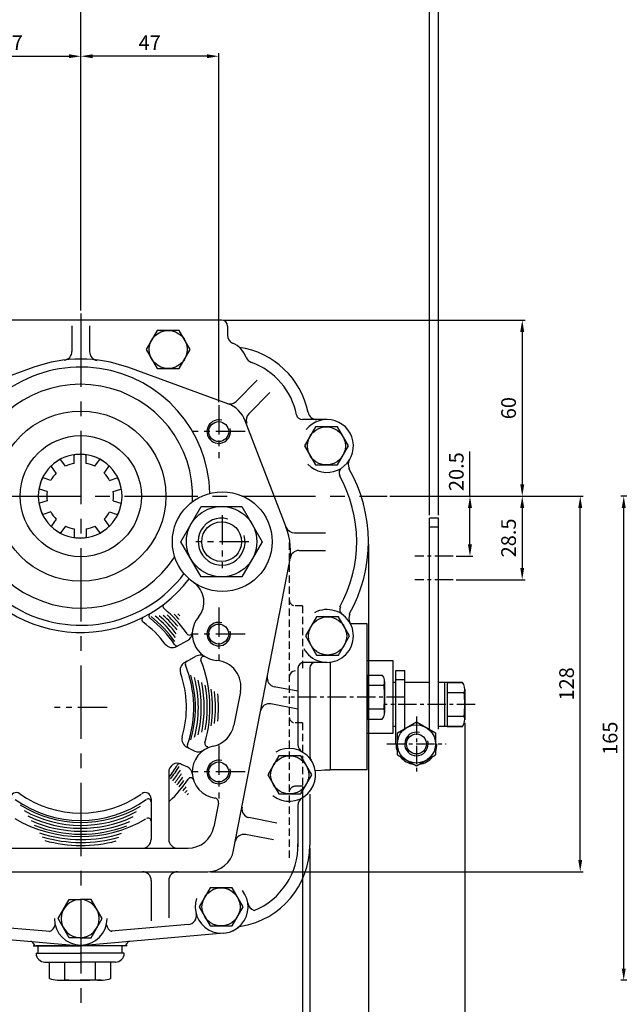
# Model space of a CAD drawing. Extents: x 10 to 1180, y 10 to 830.
# Drawn here: x 196 to 400, y 313 to 649 of the extents above; entities that cross this region are included whole.
import ezdxf

# ---------------------------------------------------------------- set-up
doc = ezdxf.new("R2010")
doc.units = 0
for name, pattern in [('CENTER', [2, 1.25, -0.25, 0.25, -0.25]), ('DOGSL_1', [0]), ('HIDDEN', [0.375, 0.25, -0.125])]:
    doc.linetypes.add(name, pattern=pattern)
doc.layers.get('0').update_dxf_attribs({"linetype": 'CONTINUOUS'})
doc.layers.get('DEFPOINTS').update_dxf_attribs({"linetype": 'CONTINUOUS'})
for name, color, linetype in [('BUKH', 3, 'CONTINUOUS'), ('CASE', 3, 'CONTINUOUS'), ('CENTRE', 7, 'CENTER'), ('DIM', 7, 'CONTINUOUS'), ('DOGSV_3', 7, 'DOGSL_1'), ('DRG', 3, 'CONTINUOUS'), ('FCASE', 1, 'CONTINUOUS'), ('HIDDEN', 7, 'CONTINUOUS'), ('SELECTOR', 3, 'CONTINUOUS'), ('SHAFTS', 3, 'CONTINUOUS'), ('STDPART', 4, 'CONTINUOUS')]:
    doc.layers.add(name, color=color, linetype=linetype)
doc.styles.get("Standard").update_dxf_attribs({"font": 'ISOCP'})
doc.dimstyles.new('GEN-ISO', dxfattribs={"dimtxt": 3.5, "dimasz": 4, "dimexe": 1, "dimexo": 1, "dimgap": 1.5, "dimtad": 1, "dimtxsty": 'STANDARD', "dimcen": 0, "dimclrd": 256, "dimclre": 256, "dimclrt": 2, "dimazin": 3, "dimtp": 0.1, "dimtm": 0.1, "dimtfac": 0.71, "dimtdec": 3, "dimtmove": 0, "dimatfit": 3, "dimtzin": 0})
doc.dimstyles.get("Standard").update_dxf_attribs({"dimtxt": 0.18, "dimasz": 0.18, "dimexe": 0.18, "dimexo": 0.0625, "dimgap": 0.09, "dimtad": 0, "dimtih": 1, "dimtoh": 1, "dimdec": 4, "dimzin": 0, "dimtxsty": 'STANDARD', "dimcen": 0.09, "dimazin": 3, "dimtfac": 1, "dimtdec": 4, "dimtofl": 0, "dimtmove": 0, "dimatfit": 3, "dimtolj": 1, "dimtzin": 0})

# ---------------------------------------------------------------- blocks, each defined once
blk = doc.blocks.new('*D3')
at = {"linetype": 'BYBLOCK'}
for p, q in [((138.12, 1534.55), (138.12, 1636.81)), ((142.12, 1635.81), (187.32, 1635.81)), ((191.32, 1509.01), (191.32, 1636.81))]:
    blk.add_line(p, q, dxfattribs=at)
for points in [[(142.12, 1636.48), (142.12, 1635.15), (138.12, 1635.81)], [(187.32, 1636.48), (187.32, 1635.15), (191.32, 1635.81)]]:
    blk.add_solid(points, dxfattribs=at)
at = {"layer": 'DEFPOINTS', "color": 0, "linetype": 'BYBLOCK'}
for p in [(191.32, 1635.81), (138.12, 1533.55), (191.32, 1508.01)]:
    blk.add_point(p, dxfattribs=at)
at = {"linetype": 'BYBLOCK', "insert": (164.72, 1639.81), "char_height": 5, "attachment_point": 5}
blk.add_mtext('53', dxfattribs=at)
blk = doc.blocks.new('*D9')
at = {"linetype": 'BYBLOCK'}
for p, q in [((390.24, 1445.76), (375.3, 1445.76)), ((376.3, 1284.75), (376.3, 1441.76)), ((525.12, 1280.75), (375.3, 1280.75))]:
    blk.add_line(p, q, dxfattribs=at)
for points in [[(375.63, 1441.76), (376.97, 1441.76), (376.3, 1445.76)], [(375.63, 1284.75), (376.97, 1284.75), (376.3, 1280.75)]]:
    blk.add_solid(points, dxfattribs=at)
at = {"layer": 'DEFPOINTS', "color": 0, "linetype": 'BYBLOCK'}
for p in [(376.3, 1445.76), (391.24, 1445.76), (526.12, 1280.75)]:
    blk.add_point(p, dxfattribs=at)
at = {"linetype": 'BYBLOCK', "insert": (372.3, 1363.25), "char_height": 5, "attachment_point": 5, "rotation": 90}
blk.add_mtext('165', dxfattribs=at)
blk = doc.blocks.new('*D10')
at = {"linetype": 'BYBLOCK'}
for p, q in [((347.75, 409.08), (347.75, 222.31)), ((216.91, 274.08), (216.91, 222.31)), ((343.75, 223.31), (220.91, 223.31))]:
    blk.add_line(p, q, dxfattribs=at)
for points in [[(220.91, 223.98), (220.91, 222.65), (216.91, 223.31)], [(343.75, 223.98), (343.75, 222.65), (347.75, 223.31)]]:
    blk.add_solid(points, dxfattribs=at)
at = {"layer": 'DEFPOINTS', "color": 0, "linetype": 'BYBLOCK'}
for p in [(347.75, 410.08), (216.91, 275.08), (216.91, 223.31)]:
    blk.add_point(p, dxfattribs=at)
at = {"linetype": 'BYBLOCK', "insert": (282.33, 227.31), "char_height": 5, "attachment_point": 5}
blk.add_mtext('131', dxfattribs=at)
blk = doc.blocks.new('*D11')
at = {"linetype": 'BYBLOCK'}
for p, q in [((118.91, 469.81), (118.91, 242.18)), ((216.91, 274.08), (216.91, 242.18)), ((122.91, 243.18), (212.91, 243.18))]:
    blk.add_line(p, q, dxfattribs=at)
for points in [[(122.91, 243.85), (122.91, 242.51), (118.91, 243.18)], [(212.91, 243.85), (212.91, 242.51), (216.91, 243.18)]]:
    blk.add_solid(points, dxfattribs=at)
at = {"layer": 'DEFPOINTS', "color": 0, "linetype": 'BYBLOCK'}
for p in [(118.91, 470.81), (216.91, 275.08), (216.91, 243.18)]:
    blk.add_point(p, dxfattribs=at)
at = {"linetype": 'BYBLOCK', "insert": (167.91, 247.18), "char_height": 5, "attachment_point": 5}
blk.add_mtext('98', dxfattribs=at)
blk = doc.blocks.new('*D12')
at = {"linetype": 'BYBLOCK'}
for p, q in [((138.91, 366.31), (138.91, 261.91)), ((216.91, 274.08), (216.91, 261.91)), ((142.91, 262.91), (212.91, 262.91))]:
    blk.add_line(p, q, dxfattribs=at)
for points in [[(142.91, 263.57), (142.91, 262.24), (138.91, 262.91)], [(212.91, 263.57), (212.91, 262.24), (216.91, 262.91)]]:
    blk.add_solid(points, dxfattribs=at)
at = {"layer": 'DEFPOINTS', "color": 0, "linetype": 'BYBLOCK'}
for p in [(138.91, 367.31), (216.91, 275.08), (216.91, 262.91)]:
    blk.add_point(p, dxfattribs=at)
at = {"linetype": 'BYBLOCK', "insert": (177.91, 266.91), "char_height": 5, "attachment_point": 5}
blk.add_mtext('78', dxfattribs=at)
blk = doc.blocks.new('*D13')
at = {"linetype": 'BYBLOCK'}
for p, q in [((294.91, 366.31), (294.91, 261.91)), ((216.91, 274.08), (216.91, 261.91)), ((290.91, 262.91), (220.91, 262.91))]:
    blk.add_line(p, q, dxfattribs=at)
for points in [[(220.91, 263.57), (220.91, 262.24), (216.91, 262.91)], [(290.91, 263.57), (290.91, 262.24), (294.91, 262.91)]]:
    blk.add_solid(points, dxfattribs=at)
at = {"layer": 'DEFPOINTS', "color": 0, "linetype": 'BYBLOCK'}
for p in [(294.91, 367.31), (216.91, 275.08), (216.91, 262.91)]:
    blk.add_point(p, dxfattribs=at)
at = {"linetype": 'BYBLOCK', "insert": (255.91, 266.91), "char_height": 5, "attachment_point": 5}
blk.add_mtext('78', dxfattribs=at)
blk = doc.blocks.new('*D14')
at = {"linetype": 'BYBLOCK'}
for p, q in [((314.91, 469.81), (314.91, 242.18)), ((216.91, 274.08), (216.91, 242.18)), ((310.91, 243.18), (220.91, 243.18))]:
    blk.add_line(p, q, dxfattribs=at)
for points in [[(220.91, 243.85), (220.91, 242.51), (216.91, 243.18)], [(310.91, 243.85), (310.91, 242.51), (314.91, 243.18)]]:
    blk.add_solid(points, dxfattribs=at)
at = {"layer": 'DEFPOINTS', "color": 0, "linetype": 'BYBLOCK'}
for p in [(314.91, 470.81), (216.91, 275.08), (216.91, 243.18)]:
    blk.add_point(p, dxfattribs=at)
at = {"linetype": 'BYBLOCK', "insert": (265.91, 247.18), "char_height": 5, "attachment_point": 5}
blk.add_mtext('98', dxfattribs=at)
blk = doc.blocks.new('*D17')
at = {"linetype": 'BYBLOCK'}
for p, q in [((323.91, 1445.76), (323.91, 1460.96)), ((296.66, 1445.76), (324.91, 1445.76)), ((323.91, 1429.29), (323.91, 1441.76)), ((319.18, 1425.29), (324.91, 1425.29))]:
    blk.add_line(p, q, dxfattribs=at)
for points in [[(323.24, 1441.76), (324.58, 1441.76), (323.91, 1445.76)], [(323.24, 1429.29), (324.58, 1429.29), (323.91, 1425.29)]]:
    blk.add_solid(points, dxfattribs=at)
at = {"layer": 'DEFPOINTS', "color": 0, "linetype": 'BYBLOCK'}
for p in [(295.66, 1445.76), (318.18, 1425.29), (323.91, 1425.29)]:
    blk.add_point(p, dxfattribs=at)
at = {"linetype": 'BYBLOCK', "insert": (319.91, 1454.11), "char_height": 5, "attachment_point": 5, "rotation": 90}
blk.add_mtext('20.5', dxfattribs=at)
blk = doc.blocks.new('*D18')
at = {"linetype": 'BYBLOCK'}
for p, q in [((240.32, 1505.76), (342.72, 1505.76)), ((341.72, 1501.76), (341.72, 1449.76)), ((296.66, 1445.76), (342.72, 1445.76))]:
    blk.add_line(p, q, dxfattribs=at)
for points in [[(341.05, 1501.76), (342.39, 1501.76), (341.72, 1505.76)], [(341.05, 1449.76), (342.39, 1449.76), (341.72, 1445.76)]]:
    blk.add_solid(points, dxfattribs=at)
at = {"layer": 'DEFPOINTS', "color": 0, "linetype": 'BYBLOCK'}
for p in [(239.32, 1505.76), (295.66, 1445.76), (341.72, 1445.76)]:
    blk.add_point(p, dxfattribs=at)
at = {"linetype": 'BYBLOCK', "insert": (337.72, 1475.76), "char_height": 5, "attachment_point": 5, "rotation": 90}
blk.add_mtext('60', dxfattribs=at)
blk = doc.blocks.new('*D19')
at = {"linetype": 'BYBLOCK'}
for p, q in [((306.18, 1615.73), (296.98, 1615.73)), ((310.18, 1439.29), (310.18, 1616.73)), ((313.18, 1615.73), (310.18, 1615.73)), ((313.18, 1439.29), (313.18, 1616.73)), ((317.18, 1615.73), (321.18, 1615.73))]:
    blk.add_line(p, q, dxfattribs=at)
for points in [[(306.18, 1616.4), (306.18, 1615.07), (310.18, 1615.73)], [(317.18, 1616.4), (317.18, 1615.07), (313.18, 1615.73)]]:
    blk.add_solid(points, dxfattribs=at)
at = {"layer": 'DEFPOINTS', "color": 0, "linetype": 'BYBLOCK'}
for p in [(310.18, 1615.73), (310.18, 1438.29), (313.18, 1438.29)]:
    blk.add_point(p, dxfattribs=at)
at = {"linetype": 'BYBLOCK', "insert": (299.58, 1619.73), "char_height": 5, "attachment_point": 5}
blk.add_mtext('3', dxfattribs=at)
blk = doc.blocks.new('*D22')
at = {"linetype": 'BYBLOCK'}
for p, q in [((296.66, 1445.76), (362.48, 1445.76)), ((361.48, 1321.76), (361.48, 1441.76)), ((235.56, 1317.76), (362.48, 1317.76))]:
    blk.add_line(p, q, dxfattribs=at)
for points in [[(360.82, 1441.76), (362.15, 1441.76), (361.48, 1445.76)], [(360.82, 1321.76), (362.15, 1321.76), (361.48, 1317.76)]]:
    blk.add_solid(points, dxfattribs=at)
at = {"layer": 'DEFPOINTS', "color": 0, "linetype": 'BYBLOCK'}
for p in [(295.66, 1445.76), (361.48, 1445.76), (234.56, 1317.76)]:
    blk.add_point(p, dxfattribs=at)
at = {"linetype": 'BYBLOCK', "insert": (357.48, 1381.76), "char_height": 5, "attachment_point": 5, "rotation": 90}
blk.add_mtext('128', dxfattribs=at)
blk = doc.blocks.new('*D23')
at = {"linetype": 'BYBLOCK'}
for p, q in [((296.66, 1445.76), (342.72, 1445.76)), ((341.72, 1441.76), (341.72, 1421.29)), ((319.18, 1417.29), (342.72, 1417.29))]:
    blk.add_line(p, q, dxfattribs=at)
for points in [[(341.05, 1441.76), (342.39, 1441.76), (341.72, 1445.76)], [(341.05, 1421.29), (342.39, 1421.29), (341.72, 1417.29)]]:
    blk.add_solid(points, dxfattribs=at)
at = {"layer": 'DEFPOINTS', "color": 0, "linetype": 'BYBLOCK'}
for p in [(295.66, 1445.76), (318.18, 1417.29), (341.72, 1417.29)]:
    blk.add_point(p, dxfattribs=at)
at = {"linetype": 'BYBLOCK', "insert": (337.72, 1431.52), "char_height": 5, "attachment_point": 5, "rotation": 90}
blk.add_mtext('28.5', dxfattribs=at)
blk = doc.blocks.new('*D24')
at = {"linetype": 'BYBLOCK'}
for p, q in [((191.32, 1509.01), (191.32, 1596.71)), ((234.32, 1595.71), (195.32, 1595.71)), ((238.32, 1477.76), (238.32, 1596.71))]:
    blk.add_line(p, q, dxfattribs=at)
for points in [[(195.32, 1596.38), (195.32, 1595.05), (191.32, 1595.71)], [(234.32, 1596.38), (234.32, 1595.05), (238.32, 1595.71)]]:
    blk.add_solid(points, dxfattribs=at)
at = {"layer": 'DEFPOINTS', "color": 0, "linetype": 'BYBLOCK'}
for p in [(191.32, 1595.71), (191.32, 1508.01), (238.32, 1476.76)]:
    blk.add_point(p, dxfattribs=at)
at = {"linetype": 'BYBLOCK', "insert": (214.82, 1599.71), "char_height": 5, "attachment_point": 5}
blk.add_mtext('47', dxfattribs=at)
blk = doc.blocks.new('*D25')
at = {"linetype": 'BYBLOCK'}
for p, q in [((144.32, 1477.76), (144.32, 1596.71)), ((148.32, 1595.71), (187.32, 1595.71)), ((191.32, 1509.01), (191.32, 1596.71))]:
    blk.add_line(p, q, dxfattribs=at)
for points in [[(148.32, 1596.38), (148.32, 1595.05), (144.32, 1595.71)], [(187.32, 1596.38), (187.32, 1595.05), (191.32, 1595.71)]]:
    blk.add_solid(points, dxfattribs=at)
at = {"layer": 'DEFPOINTS', "color": 0, "linetype": 'BYBLOCK'}
for p in [(191.32, 1595.71), (191.32, 1508.01), (144.32, 1476.76)]:
    blk.add_point(p, dxfattribs=at)
at = {"linetype": 'BYBLOCK', "insert": (167.82, 1599.71), "char_height": 5, "attachment_point": 5}
blk.add_mtext('47', dxfattribs=at)
blk = doc.blocks.new('_OPEN')
at = {"color": 0, "linetype": 'BYBLOCK'}
for p, q in [((-1, 0.167), (0, 0)), ((0, 0), (-1, -0.167)), ((0, 0), (-1, 0))]:
    blk.add_line(p, q, dxfattribs=at)
blk = doc.blocks.new('*D42')
at = {"color": 0, "linetype": 'BYBLOCK'}
for p, q in [((438.94, 385.95), (438.94, 285.76)), ((363.44, 271.18), (363.44, 286.12)), ((367.44, 285.94), (434.94, 285.94))]:
    blk.add_line(p, q, dxfattribs=at)
at = {"layer": 'DEFPOINTS', "color": 0, "linetype": 'BYBLOCK'}
for p in [(438.94, 386.01), (438.94, 285.94), (363.44, 271.12)]:
    blk.add_point(p, dxfattribs=at)
at = {"color": 0, "linetype": 'BYBLOCK', "xscale": 4, "yscale": 4, "zscale": 4, "rotation": 180}
blk.add_blockref('_OPEN', (363.44, 285.94), dxfattribs=at)
at = {"color": 0, "linetype": 'BYBLOCK', "xscale": 4, "yscale": 4, "zscale": 4}
blk.add_blockref('_OPEN', (438.94, 285.94), dxfattribs=at)
at = {"color": 0, "linetype": 'BYBLOCK', "insert": (401.19, 290.47), "char_height": 5, "attachment_point": 5}
blk.add_mtext("\\A1;75.5 TO PADS 'A'", dxfattribs=at)
blk = doc.blocks.new('A$C3E2D7676')
at = {"layer": 'BUKH', "linetype": 'HIDDEN', "ltscale": 10}
for p, q in [((71, 197.97512), (71, 90.05644)), ((75.5, 176.42883), (73, 176.42883)), ((75.5, 176.42883), (75.5, 154.20972)), ((75.5, 136.47918), (73, 136.47918)), ((75.5, 136.47918), (75.5, 114.89718)), ((75.5, 114.89718), (73.03554, 114.89718))]:
    blk.add_line(p, q, dxfattribs=at)
for centre, start, end in [((73, 178.42883), 180, 270), ((73, 138.47918), 180, 270), ((73.03554, 112.89718), 90, 180)]:
    blk.add_arc(centre, 2, start, end, dxfattribs=at)
at = {"layer": 'BUKH'}
blk.add_arc((73, 152.20972), 2, 90, 180, dxfattribs=at)
at = {"layer": 'DOGSV_3'}
dim = blk.add_linear_dim(base=(75.5, 14.82181), p1=(0, 0), p2=(75.5, 114.89718), text="75.5 TO PADS 'A'", dimstyle='STANDARD', override={"dimtxt": 5, "dimasz": 4, "dimgap": 2, "dimtad": 1, "dimblk1": 'OPEN', "dimblk2": 'OPEN', "dimsah": 1, "dimcen": 0}, dxfattribs=at)
dim.commit()
dim.dimension.update_dxf_attribs({"geometry": '*D42', "text_midpoint": (37.75, 19.35658), "insert": (-363.43858, -271.11746)})

msp = doc.modelspace()

# ---------------------------------------------------------------- linework, layer by layer
at = {"linetype": 'BYBLOCK'}
for p, q in [((216.911, 568.332), (216.911, 677.37)), ((338.778, 479.846), (338.778, 677.37)), ((216.911, 549.565), (216.911, 562.271))]:
    msp.add_line(p, q, dxfattribs=at)
at = {"layer": 'CASE'}
for p, q in [((296.788, 392.795), (300.999, 392.979)), ((299.911, 392.977), (301.911, 392.977))]:
    msp.add_line(p, q, dxfattribs=at)
at = {"layer": 'CASE', "linetype": 'CONTINUOUS', "ltscale": 10}
for centre, start, end in [((199.781, 333.555), 15.14654, 85), ((201.711, 334.078), 180, 270), ((231.711, 334.078), 270, 0), ((233.642, 333.555), 95, 164.85346)]:
    msp.add_arc(centre, 1, start, end, dxfattribs=at)
at = {"layer": 'CENTRE', "ltscale": 20}
for p, q in [((216.911, 548.565), (216.911, 275.079)), ((111.837, 486.312), (321.253, 486.312))]:
    msp.add_line(p, q, dxfattribs=at)
at = {"layer": 'CENTRE', "ltscale": 8}
for p, q in [((263.911, 517.312), (263.911, 499.312)), ((272.911, 508.312), (254.911, 508.312)), ((265.131, 479.799), (265.131, 461.799)), ((274.131, 470.799), (256.131, 470.799)), ((263.911, 448.312), (263.911, 430.312)), ((263.911, 448.312), (263.911, 430.312)), ((272.911, 439.312), (254.911, 439.312)), ((225.911, 414.287), (207.911, 414.287)), ((263.911, 401.312), (263.911, 383.312)), ((263.911, 401.312), (263.911, 383.312)), ((272.911, 392.312), (254.911, 392.312))]:
    msp.add_line(p, q, dxfattribs=at)
at = {"layer": 'CENTRE', "ltscale": 5}
for p, q in [((343.778, 465.846), (330.778, 465.846)), ((343.778, 457.846), (330.778, 457.846)), ((327.278, 417.846), (285.911, 417.846)), ((351.246, 415.346), (320.278, 415.346)), ((331.278, 411.227), (331.278, 392.465)), ((321.147, 401.846), (341.408, 401.846))]:
    msp.add_line(p, q, dxfattribs=at)
at = {"layer": 'DEFPOINTS', "color": 0, "linetype": 'BYBLOCK'}
for p in [(216.911, 548.565), (338.778, 478.846)]:
    msp.add_point(p, dxfattribs=at)
at = {"layer": 'FCASE'}
for p, q in [((264.911, 546.312), (152.823, 546.312)), ((213.911, 544.328), (213.911, 535.63)), ((219.911, 544.328), (219.911, 535.564)), ((266.911, 544.312), (266.911, 541.221)), ((200.922, 530.241), (166.782, 517.815)), ((267.041, 517.815), (232.901, 530.241)), ((269.898, 518.635), (277.005, 525.823)), ((274.165, 514.416), (281.272, 521.604)), ((286.855, 475.794), (272.956, 512.002)), ((300.805, 512.443), (292.4, 512.443)), ((289.683, 473.799), (300.251, 473.799)), ((291.237, 467.799), (300.251, 467.799)), ((268.995, 365.595), (287.96, 463.163)), ((249.532, 435.032), (253.332, 437.062)), ((252.322, 429.651), (256.122, 431.749)), ((300.805, 429.661), (292.911, 429.661)), ((290.911, 427.661), (290.911, 401.704)), ((294.911, 427.661), (294.911, 397.945)), ((271.296, 419.643), (269.058, 408.203)), ((290.911, 419.792), (282.842, 421.371)), ((290.9, 413.681), (281.69, 415.482)), ((290.911, 410.661), (290.911, 401.704)), ((253.093, 400.712), (255.783, 399.448)), ((251.143, 394.999), (253.23, 394.018)), ((246.907, 392.265), (246.892, 369.314)), ((240.867, 383.157), (240.867, 369.312)), ((294.911, 384.679), (294.911, 367.312)), ((263.861, 381.635), (262.286, 373.584)), ((290.911, 380.92), (290.906, 366.812)), ((180.369, 366.312), (253.454, 366.312)), ((173.663, 358.312), (260.16, 358.312)), ((240.911, 355.312), (240.911, 341.574)), ((246.911, 355.312), (246.911, 342.574)), ((177.903, 340.491), (206.529, 337.986)), ((253.564, 340.285), (227.294, 337.986)), ((168.127, 337.346), (216.911, 333.078)), ((265.696, 337.346), (216.911, 333.078))]:
    msp.add_line(p, q, dxfattribs=at)
at = {"layer": 'FCASE', "ltscale": 8}
for p, q in [((283.725, 374.903), (274.219, 376.75)), ((282.598, 369.122), (273.092, 370.97))]:
    msp.add_line(p, q, dxfattribs=at)
at = {"layer": 'FCASE'}
for centre, radius in [((216.911, 486.312), 28.983), ((263.911, 508.312), 3.4), ((216.911, 486.312), 20.639), ((265.131, 470.799), 17), ((263.911, 439.312), 3.4), ((263.911, 392.312), 3.4)]:
    msp.add_circle(centre, radius, dxfattribs=at)
for centre, radius, start, end in [((264.911, 544.312), 2, 0, 90), ((269.911, 541.221), 3, 180, 245.37818), ((264.911, 530.312), 9, 21.49334, 65.37818), ((266.911, 509.312), 28, 11.40703, 81.7995), ((210.911, 535.63), 3, 276.60797, 0), ((222.911, 535.564), 3, 180, 262.75343), ((216.911, 486.312), 44, 1.25053, 323.0618), ((216.911, 486.31), 46.75, 70, 110), ((276.077, 534.709), 3, 201.49334, 250.15579), ((266.911, 509.312), 24, 11.38199, 70.15579), ((216.911, 486.312), 38.134, 357.23688, 327.0755), ((267.765, 520.744), 3, 250.00003, 315.32684), ((263.62, 508.418), 10, 21, 70), ((276.299, 512.307), 3, 135.32684, 200.65376), ((292.4, 514.443), 2, 191.38199, 270), ((297.299, 515.443), 3, 191.40703, 270), ((263.911, 508.312), 4, 74.99997, 15), ((300.811, 503.412), 9, 223.83139, 141.7338), ((311.056, 497.204), 3, 148.67061, 209.88052), ((306.946, 494.316), 2, 123.93162, 209.33665), ((264.911, 470.812), 50, 330.44012, 29.88065), ((264.911, 470.812), 46, 331.16309, 29.3365), ((265.411, 467.551), 22.973, 348.32694, 21.24015), ((289.683, 476.799), 3, 200.83355, 270), ((291.237, 464.799), 3, 90, 173.92188), ((216.911, 486.312), 46.455, 205.78483, 322.58983), ((250.885, 450.235), 8, 320.01993, 55.34368), ((245.924, 448.758), 1, 127.6878, 229.91471), ((216.911, 414.287), 44.055, 34.74559, 49.91471), ((300.811, 438.662), 9, 208.43927, 118.16174), ((307.149, 447.648), 2, 151.16283, 234.78119), ((238.73, 444.17), 1, 117.37163, 233.86589), ((216.911, 414.287), 36, 36.85348, 53.86589), ((241.122, 445.497), 1, 120.67601, 232.19807), ((216.911, 414.287), 38.5, 33.81771, 52.19807), ((263.911, 439.312), 9, 140.01993, 265.38418), ((263.911, 439.312), 4, 74.99997, 15), ((311.203, 444.653), 3, 150.44008, 209.95128), ((253.933, 439.965), 1, 214.74559, 356.25354), ((251.918, 439.708), 3, 298.1098, 358.1098), ((248.118, 437.678), 3, 216.85348, 298.1098), ((249.729, 436.271), 1, 213.81771, 298.1098), ((253.773, 427.025), 3, 118.90829, 199.06328), ((253.504, 429.161), 1, 118.90829, 202.12085), ((257.572, 429.123), 3, 58.11139, 118.90829), ((258.806, 430.713), 1, 59.30164, 201.4094), ((216.911, 414.287), 44, 344.06263, 21.4094), ((262.463, 421.37), 9, 348.93216, 85.38418), ((292.911, 427.661), 2, 90, 180), ((296.911, 427.661), 2, 90, 180), ((216.911, 414.287), 38.5, 340.79136, 22.12085), ((216.911, 414.287), 36, 343.83227, 19.06328), ((283.418, 424.315), 3, 168.93216, 258.93216), ((293.903, 424.655), 3, 175.69878, 180.00836), ((281.114, 412.538), 3, 78.93216, 168.93216), ((260.225, 409.93), 9, 281.81741, 348.93216), ((254.369, 403.427), 3, 163.83227, 244.82321), ((254.212, 401.291), 1, 160.79136, 244.82321), ((263.911, 392.312), 9, 101.81741, 261.66183), ((257.059, 402.163), 3, 244.82321, 304.82321), ((260.182, 401.931), 1, 164.06263, 269.68912), ((287.911, 391.312), 9, 231.91013, 120.20676), ((293.911, 401.704), 3, 180.00003, 240.00003), ((263.911, 392.312), 4, 74.99997, 15), ((297.911, 397.945), 3, 180, 213.55728), ((249.867, 392.284), 3, 64.82321, 180), ((216.713, 414.312), 38.5, 322.06465, 329.25586), ((250.662, 394.119), 1, 66.5851, 149.25586), ((249.867, 392.284), 3, 64.82321, 66.5851), ((251.954, 391.303), 3, 4.82321, 64.82321), ((247.867, 390.028), 1, 142.06465, 180), ((216.911, 414.287), 44, 313.46397, 326.332), ((254.363, 389.34), 1, 17.29002, 146.332), ((194.956, 383.271), 2, 54.70585, 180), ((216.911, 414.287), 38.5, 234.46854, 305.32351), ((216.911, 414.287), 36, 234.70585, 304.92841), ((238.867, 383.271), 2, 0, 125.29415), ((239.867, 382.142), 1, 0, 125.53146), ((262.389, 381.923), 1.5, 348.93216, 81.66183), ((293.911, 380.92), 3, 119.99997, 179.99997), ((293.911, 380.92), 3, 119.99997, 179.99997), ((274.795, 379.695), 3, 168.93216, 258.93216), ((216.911, 414.287), 44, 239.32815, 300.33749), ((239.867, 375.582), 1, 360, 120.67185), ((253.411, 375.312), 9, 270, 348.93216), ((237.867, 369.312), 3, 270, 0), ((249.892, 369.312), 3, 179.96461, 270), ((272.516, 368.025), 3, 78.93216, 168.93216), ((266.911, 367.312), 28, 279.78253, 359.99991), ((266.911, 367.312), 24, 292.14487, 1.15137), ((260.16, 367.312), 9, 270, 349), ((237.911, 355.312), 3, 0, 90), ((249.911, 355.312), 3, 90, 180), ((264.911, 346.312), 9, 161.17732, 38.31378), ((277.109, 348.226), 3.348, 190.1682, 249.89676), ((253.303, 343.273), 3, 275.00002, 14.66783), ((205.18, 340.666), 3, 291.54497, 351.54497), ((216.911, 342.312), 9, 180, 0), ((228.643, 340.666), 3, 188.45503, 248.45503), ((264.911, 346.312), 9, 275, 307.27197), ((272.179, 336.763), 3, 99.78258, 127.27197)]:
    msp.add_arc(centre, radius, start, end, dxfattribs=at)
at = {"layer": 'HIDDEN'}
for centre, radius, start, end in [((216.766, 414.312), 39.216, 34.94564, 52.08589), ((216.766, 414.312), 40.216, 36.29308, 50.64241), ((216.766, 414.312), 41.216, 37.54882, 49.26985), ((216.766, 414.312), 42.216, 38.72311, 47.99084), ((216.766, 414.312), 43.216, 39.82456, 46.79481), ((216.766, 414.312), 45.055, 41.68367, 44.78331), ((216.766, 414.312), 46.055, 42.61491, 43.77886), ((216.766, 414.312), 39.216, 343.60284, 16.32637), ((216.766, 414.312), 40.216, 345.33381, 14.5954), ((216.766, 414.312), 41.216, 346.92604, 13.00317), ((216.766, 414.312), 42.216, 348.3988, 11.53041), ((216.766, 414.312), 43.216, 349.76742, 10.16179), ((216.766, 414.312), 45.055, 352.05256, 7.87665), ((216.766, 414.312), 46.055, 353.18667, 6.74254), ((216.766, 414.312), 47.055, 354.25427, 5.67494), ((216.766, 414.312), 39.216, 321.65529, 329.13056), ((216.766, 414.312), 40.216, 321.50882, 327.93973), ((216.766, 414.312), 41.216, 321.36948, 326.82497), ((216.766, 414.312), 42.216, 321.23678, 325.77847), ((216.766, 414.312), 43.216, 321.11024, 324.79356), ((216.766, 414.312), 45.055, 320.89227, 323.12439), ((216.766, 414.312), 46.055, 320.78108, 322.28532), ((216.766, 414.312), 47.055, 320.67463, 321.48941), ((217.11, 414.312), 39.216, 237.92021, 300.8991), ((217.11, 414.312), 40.216, 241.04377, 297.9274), ((217.11, 414.312), 41.216, 243.72506, 295.3535), ((217.11, 414.312), 42.216, 246.0839, 293.0759), ((217.11, 414.312), 43.216, 248.19385, 291.03025), ((217.11, 414.312), 45.055, 251.57841, 287.73569), ((217.11, 414.312), 46.055, 253.20591, 286.14674), ((217.11, 414.312), 47.055, 254.71152, 284.6745)]:
    msp.add_arc(centre, radius, start, end, dxfattribs=at)
at = {"layer": 'SELECTOR'}
for p, q in [((335.778, 406.885), (335.778, 478.846)), ((338.778, 478.846), (335.778, 478.846)), ((338.778, 406.885), (338.778, 478.846)), ((335.778, 475.846), (338.778, 475.846)), ((314.477, 442.846), (308.773, 442.846)), ((314.477, 392.977), (314.477, 442.846)), ((301.911, 429.73), (301.911, 392.977)), ((314.477, 430.306), (323.278, 430.306)), ((323.278, 430.306), (323.278, 405.386)), ((324.278, 401.846), (324.278, 426.846)), ((324.278, 426.846), (327.278, 426.846)), ((327.278, 406.944), (327.278, 426.846)), ((314.477, 425.351), (319.645, 425.351)), ((314.477, 425.346), (314.477, 410.34)), ((314.478, 425.351), (314.478, 410.34)), ((320.443, 423.137), (320.449, 412.584)), ((324.278, 423.846), (327.278, 423.846)), ((314.477, 421.935), (320.23, 421.935)), ((320.226, 421.973), (320.226, 421.925)), ((324.278, 422.846), (323.677, 422.846)), ((335.778, 422.846), (327.278, 422.846)), ((341.778, 422.846), (338.778, 422.846)), ((346.95, 422.846), (340.778, 422.846)), ((340.778, 422.846), (340.778, 407.846)), ((341.777, 422.851), (346.945, 422.851)), ((341.777, 422.846), (341.777, 407.84)), ((341.778, 422.851), (341.778, 407.84)), ((347.743, 420.637), (347.749, 410.084)), ((341.777, 419.435), (347.529, 419.435)), ((347.526, 419.473), (347.526, 419.425)), ((314.477, 413.808), (320.23, 413.808)), ((320.226, 413.818), (320.226, 413.77)), ((314.477, 410.34), (319.645, 410.34)), ((319.977, 411.096), (319.977, 411.096)), ((341.777, 411.308), (347.529, 411.308)), ((347.526, 411.318), (347.526, 411.27)), ((324.278, 407.846), (323.677, 407.846)), ((324.777, 405.599), (331.277, 409.351)), ((331.277, 409.351), (337.778, 405.599)), ((341.778, 407.846), (338.778, 407.846)), ((346.95, 407.846), (340.778, 407.846)), ((341.777, 407.84), (346.945, 407.84)), ((347.277, 408.596), (347.277, 408.596)), ((323.278, 405.386), (314.477, 405.386)), ((324.778, 398.093), (324.777, 405.599)), ((337.778, 405.599), (337.777, 398.093)), ((324.778, 398.093), (331.278, 394.34)), ((331.277, 394.34), (337.777, 398.093)), ((314.477, 392.977), (301.911, 392.977))]:
    msp.add_line(p, q, dxfattribs=at)
for radius in [6.5, 3.4]:
    msp.add_circle((331.278, 401.846), radius, dxfattribs=at)
for centre, radius, start, end in [((316.968, 423.135), 3.475, 339.80371, 39.6157), ((323.677, 423.246), 0.4, 180, 270), ((281.561, 417.872), 38.882, 354.0007, 5.9993), ((344.268, 420.635), 3.475, 339.80371, 39.6157), ((308.86, 415.372), 38.882, 354.0007, 5.9993), ((316.923, 412.582), 3.526, 320.52386, 20.33973), ((344.223, 410.082), 3.526, 320.52386, 20.33973), ((323.677, 407.446), 0.4, 90, 180), ((331.278, 401.846), 4, 74.99993, 180), ((331.278, 401.846), 4, 0, 14.99993), ((331.278, 401.846), 7, 180, 202.50359), ((331.278, 401.846), 4, 180, 270), ((331.278, 401.846), 4, 270, 0), ((331.278, 401.846), 7, 337.53558, 0), ((331.278, 401.846), 7, 218.15067, 261.77148), ((331.278, 401.846), 7, 278.38031, 320.68967)]:
    msp.add_arc(centre, radius, start, end, dxfattribs=at)
at = {"layer": 'SHAFTS', "color": 3, "linetype": 'DOGSL_1'}
for p, q in [((214.718, 500.238), (214.918, 500.438)), ((214.718, 497.465), (214.718, 500.238)), ((210.139, 498.751), (209.859, 498.795)), ((211.769, 496.507), (210.139, 498.751)), ((206.913, 496.407), (206.957, 496.686)), ((208.543, 494.163), (206.913, 496.407)), ((204.083, 492.512), (203.831, 492.383)), ((206.72, 491.655), (204.083, 492.512)), ((202.85, 488.719), (202.722, 488.971)), ((205.488, 487.862), (202.85, 488.719)), ((202.85, 483.905), (202.722, 483.653)), ((205.488, 484.762), (202.85, 483.905)), ((204.083, 480.112), (203.831, 480.24)), ((206.72, 480.969), (204.083, 480.112)), ((208.543, 478.461), (206.913, 476.217)), ((206.913, 476.217), (206.957, 475.938)), ((210.139, 473.873), (209.859, 473.829)), ((211.769, 476.117), (210.139, 473.873)), ((214.718, 475.159), (214.718, 472.385)), ((214.718, 472.385), (214.918, 472.185))]:
    msp.add_line(p, q, dxfattribs=at)
at = {"layer": 'SHAFTS', "color": 3, "linetype": 'DOGSL_1', "ltscale": 30}
for p, q in [((218.705, 500.238), (218.505, 500.438)), ((218.705, 497.465), (218.705, 500.238)), ((221.654, 496.507), (223.284, 498.751)), ((223.284, 498.751), (223.564, 498.795)), ((224.88, 494.163), (226.51, 496.407)), ((226.51, 496.407), (226.466, 496.686)), ((226.703, 491.655), (229.34, 492.512)), ((229.34, 492.512), (229.592, 492.383)), ((227.935, 487.862), (230.573, 488.719)), ((230.573, 488.719), (230.701, 488.971)), ((227.935, 484.762), (230.573, 483.905)), ((230.573, 483.905), (230.701, 483.653)), ((226.703, 480.969), (229.34, 480.112)), ((229.34, 480.112), (229.592, 480.24)), ((224.88, 478.461), (226.51, 476.217)), ((218.705, 475.159), (218.705, 472.385)), ((221.654, 476.117), (223.284, 473.873)), ((223.284, 473.873), (223.564, 473.829)), ((226.51, 476.217), (226.466, 475.938)), ((218.705, 472.385), (218.505, 472.185))]:
    msp.add_line(p, q, dxfattribs=at)
at = {"layer": 'SHAFTS', "color": 3, "linetype": 'DOGSL_1'}
for radius, start, end in [(14.288, 90, 270), (14.24, 90, 97.23713), (14.24, 118.76285, 133.23711), (11.33, 100.13593, 115.86406), (11.33, 136.13594, 151.86407), (14.24, 154.76288, 169.23714), (11.33, 172.13591, 187.86407), (14.24, 190.76285, 205.23711), (11.33, 208.13594, 223.86406), (14.24, 226.76288, 241.23714), (11.33, 244.13593, 259.86404), (14.24, 262.76285, 270)]:
    msp.add_arc((216.712, 486.312), radius, start, end, dxfattribs=at)
at = {"layer": 'SHAFTS', "color": 3, "linetype": 'DOGSL_1', "ltscale": 30}
for radius, start, end in [(14.288, 270, 90), (14.24, 82.76287, 90), (11.33, 64.13594, 79.86407), (14.24, 46.76289, 61.23715), (11.33, 28.13593, 43.86406), (14.24, 10.76286, 25.23712), (11.33, 352.13593, 7.86409), (14.24, 334.76289, 349.23715), (11.33, 316.13594, 331.86406), (11.33, 280.13596, 295.86407), (14.24, 298.76286, 313.23712), (14.24, 270, 277.23715)]:
    msp.add_arc((216.712, 486.312), radius, start, end, dxfattribs=at)
at = {"layer": 'STDPART', "ltscale": 30}
for p, q in [((242.959, 542.812), (239.206, 536.312)), ((250.464, 542.812), (242.959, 542.812)), ((254.217, 536.312), (250.464, 542.812)), ((239.206, 536.312), (242.959, 529.812)), ((250.464, 529.812), (254.217, 536.312)), ((242.959, 529.812), (250.464, 529.812))]:
    msp.add_line(p, q, dxfattribs=at)
at = {"layer": 'STDPART', "linetype": 'CONTINUOUS', "ltscale": 30}
for p, q in [((296.853, 509.943), (293.1, 503.443)), ((304.358, 509.943), (296.853, 509.943)), ((308.111, 503.443), (304.358, 509.943)), ((293.1, 503.443), (296.853, 496.943)), ((304.358, 496.943), (308.111, 503.443)), ((296.853, 496.943), (304.358, 496.943)), ((260.959, 352.812), (257.206, 346.312)), ((268.464, 352.812), (260.959, 352.812)), ((272.217, 346.312), (268.464, 352.812)), ((220.464, 348.812), (216.712, 348.812)), ((224.217, 342.312), (220.464, 348.812)), ((257.206, 346.312), (260.959, 339.812)), ((268.464, 339.812), (272.217, 346.312)), ((220.464, 335.812), (224.217, 342.312)), ((260.959, 339.812), (268.464, 339.812)), ((216.712, 335.812), (220.464, 335.812)), ((232.712, 333.078), (216.711, 333.078)), ((231.063, 330.487), (231.063, 333.078)), ((231.712, 330.487), (216.712, 330.487)), ((228.712, 327.487), (216.712, 327.487)), ((221.908, 321.487), (221.908, 327.487)), ((227.104, 321.86), (227.104, 327.487)), ((223.81, 321.306), (216.712, 321.306))]:
    msp.add_line(p, q, dxfattribs=at)
at = {"layer": 'STDPART', "color": 4, "linetype": 'CONTINUOUS'}
for p, q in [((251.045, 470.799), (257.973, 482.799)), ((257.973, 482.799), (271.829, 482.799)), ((271.829, 482.799), (278.758, 470.799)), ((257.973, 458.799), (251.045, 470.799)), ((278.758, 470.799), (271.829, 458.799)), ((271.829, 458.799), (257.973, 458.799))]:
    msp.add_line(p, q, dxfattribs=at)
at = {"layer": 'STDPART'}
for p, q in [((297.253, 445.161), (293.5, 438.661)), ((304.758, 445.161), (297.253, 445.161)), ((308.511, 438.661), (304.758, 445.161)), ((293.5, 438.661), (297.253, 432.161)), ((304.758, 432.161), (308.511, 438.661)), ((297.253, 432.161), (304.758, 432.161))]:
    msp.add_line(p, q, dxfattribs=at)
at = {"layer": 'STDPART', "linetype": 'CONTINUOUS'}
for p, q in [((284.359, 397.812), (280.606, 391.312)), ((291.864, 397.812), (284.359, 397.812)), ((295.617, 391.312), (291.864, 397.812)), ((280.606, 391.312), (284.359, 384.812)), ((291.864, 384.812), (295.617, 391.312)), ((284.359, 384.812), (291.864, 384.812)), ((209.206, 342.312), (212.959, 348.812)), ((212.959, 348.812), (216.712, 348.812)), ((212.959, 335.812), (209.206, 342.312)), ((216.712, 335.812), (212.959, 335.812)), ((200.712, 333.078), (216.712, 333.078)), ((202.361, 330.487), (202.361, 333.078)), ((201.712, 330.487), (216.712, 330.487)), ((204.712, 327.487), (216.712, 327.487)), ((206.319, 321.86), (206.319, 327.487)), ((211.515, 321.487), (211.515, 327.487)), ((209.613, 321.306), (216.712, 321.306))]:
    msp.add_line(p, q, dxfattribs=at)
at = {"layer": 'STDPART', "linetype": 'CONTINUOUS', "ltscale": 10}
msp.add_line((231.711, 333.078), (201.711, 333.078), dxfattribs=at)
at = {"layer": 'STDPART', "ltscale": 30}
msp.add_circle((246.712, 536.312), 6.5, dxfattribs=at)
at = {"layer": 'STDPART', "linetype": 'CONTINUOUS', "ltscale": 30}
for centre in [(300.605, 503.443), (264.712, 346.312)]:
    msp.add_circle(centre, 6.5, dxfattribs=at)
at = {"layer": 'STDPART', "color": 4, "linetype": 'CONTINUOUS'}
for radius in [12, 6.775]:
    msp.add_circle((264.901, 470.799), radius, dxfattribs=at)
at = {"layer": 'STDPART'}
msp.add_circle((301.005, 438.661), 6.5, dxfattribs=at)
at = {"layer": 'STDPART', "linetype": 'CONTINUOUS'}
msp.add_circle((288.111, 391.312), 6.5, dxfattribs=at)
at = {"layer": 'STDPART', "color": 4, "linetype": 'CONTINUOUS'}
msp.add_arc((264.901, 470.799), 8, 75, 15, dxfattribs=at)
at = {"layer": 'STDPART', "linetype": 'CONTINUOUS'}
for centre, radius, start, end in [((216.712, 342.312), 6.5, 90, 270), ((204.712, 330.487), 3, 180, 270), ((209.613, 331.37), 10.064, 250.89328, 280.89346), ((216.712, 395.838), 74.532, 266.00226, 270)]:
    msp.add_arc(centre, radius, start, end, dxfattribs=at)
at = {"layer": 'STDPART', "linetype": 'CONTINUOUS', "ltscale": 30}
for centre, radius, start, end in [((216.712, 342.312), 6.5, 270, 90), ((228.712, 330.487), 3, 270, 0), ((216.712, 395.838), 74.532, 270, 273.99774), ((223.81, 331.37), 10.064, 259.10654, 289.10672)]:
    msp.add_arc(centre, radius, start, end, dxfattribs=at)

# ---------------------------------------------------------------- block references
at = {"layer": 'DRG'}
msp.add_blockref('A$C3E2D7676', (216.97, 272.536), dxfattribs=at)

# ---------------------------------------------------------------- dimensions: what is measured, and where the dimension line sits
at = {"layer": 'DIM'}
for base, p1, p2, picture, middle in [((216.911, 676.37), (163.711, 574.106), (216.911, 548.565), '*D3', (190.311, 680.37)), ((335.778, 656.289), (338.778, 478.846), (335.778, 478.846), '*D19', (325.174, 660.289)), ((216.911, 636.269), (169.911, 517.312), (216.911, 548.565), '*D25', (193.411, 640.269)), ((216.911, 636.269), (263.911, 517.312), (216.911, 548.565), '*D24', (240.411, 640.269))]:
    dim = msp.add_linear_dim(base=base, p1=p1, p2=p2, dimstyle='GEN-ISO', override={"dimtxt": 5, "dimdec": 0, "dimclrt": 256}, dxfattribs=at)
    dim.commit()
    dim.dimension.update_dxf_attribs({"geometry": picture, "text_midpoint": middle, "insert": (25.595, -959.445)})
for base, p1, p2, override, picture, middle in [((367.316, 486.312), (264.911, 546.312), (321.253, 486.312), {"dimtxt": 5, "dimdec": 0, "dimclrt": 256}, '*D18', (363.316, 516.312)), ((387.078, 486.312), (260.16, 358.312), (321.253, 486.312), {"dimtxt": 5, "dimdec": 0, "dimzin": 0, "dimclrt": 256}, '*D22', (383.078, 422.312)), ((367.316, 457.846), (321.253, 486.312), (343.778, 457.846), {"dimtxt": 5, "dimdec": 1, "dimzin": 0, "dimclrt": 256}, '*D23', (363.316, 472.079)), ((401.896, 486.312), (551.712, 321.306), (416.837, 486.312), {"dimtxt": 5, "dimdec": 0, "dimzin": 0, "dimclrt": 256}, '*D9', (397.896, 403.809))]:
    dim = msp.add_linear_dim(base=base, p1=p1, p2=p2, angle=90, dimstyle='GEN-ISO', override=override, dxfattribs=at)
    dim.commit()
    dim.dimension.update_dxf_attribs({"geometry": picture, "text_midpoint": middle, "insert": (25.595, -959.445)})
dim = msp.add_linear_dim(base=(349.507, 465.846), p1=(321.253, 486.312), p2=(343.778, 465.846), angle=90, dimstyle='GEN-ISO', override={"dimtxt": 5, "dimdec": 1, "dimzin": 0, "dimclrt": 256}, dxfattribs=at)
dim.commit()
dim.dimension.update_dxf_attribs({"geometry": '*D17', "text_midpoint": (349.507, 494.665), "dimtype": 160, "insert": (25.595, -959.445)})
for base, p1, picture, middle in [((216.911, 243.178), (118.911, 470.812), '*D11', (167.911, 247.178)), ((216.911, 243.178), (314.912, 470.812), '*D14', (265.911, 247.178)), ((216.911, 223.314), (347.749, 410.084), '*D10', (282.33, 227.314)), ((216.911, 262.908), (138.911, 367.312), '*D12', (177.911, 266.908)), ((216.911, 262.908), (294.911, 367.312), '*D13', (255.911, 266.908))]:
    dim = msp.add_linear_dim(base=base, p1=p1, p2=(216.911, 275.079), dimstyle='GEN-ISO', override={"dimtxt": 5, "dimdec": 0, "dimclrt": 256}, dxfattribs=at)
    dim.commit()
    dim.dimension.update_dxf_attribs({"geometry": picture, "text_midpoint": middle})

doc.saveas('drawing.dxf')
